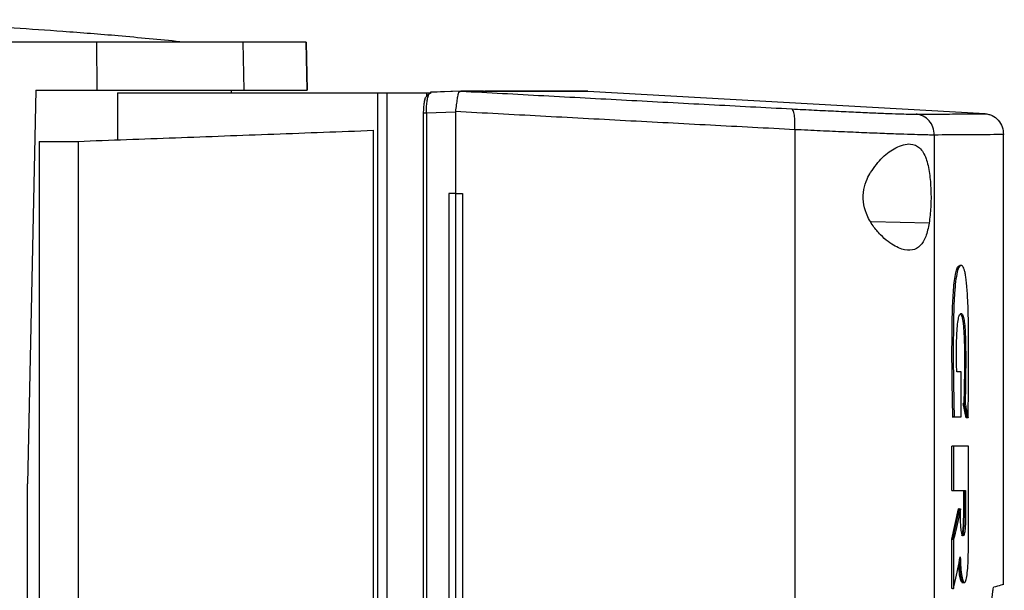
# Model space of a CAD drawing. Extents: x 0.4 to 10.6, y 0.4 to 8.1.
# Drawn here: x 3.8 to 4.1, y 4.1 to 4.2 of the extents above; entities that cross this region are included whole.
import ezdxf

# ---------------------------------------------------------------- set-up
doc = ezdxf.new("R2010")
doc.units = 0
doc.linetypes.add('SLD-SOLID', pattern=[0])
doc.layers.get('0').update_dxf_attribs({"linetype": 'CONTINUOUS'})

msp = doc.modelspace()

# ---------------------------------------------------------------- linework, layer by layer
at = {"color": 7, "linetype": 'SLD-SOLID'}
for p, q in [((3.82955, 4.22151), (3.82946, 4.23602)), ((3.87409, 4.22151), (3.87379, 4.23602)), ((3.89317, 4.22151), (3.89285, 4.23602)), ((3.89285, 4.23602), (3.89317, 4.22151)), ((3.81099, 4.22151), (3.80847, 4.10221)), ((3.81099, 4.22151), (3.82955, 4.22151)), ((3.83569, 4.22068), (3.83569, 4.20644)), ((3.83569, 4.22068), (3.91449, 4.22068)), ((3.87028, 4.22068), (3.87028, 4.22151)), ((3.91449, 4.22068), (3.91449, 3.63302)), ((3.91737, 4.22068), (3.91737, 3.63302)), ((3.91737, 4.22068), (3.92933, 4.22068)), ((3.92933, 4.22068), (3.92934, 4.21954)), ((3.92933, 4.22068), (3.93081, 4.22068)), ((3.9301, 4.22028), (3.93081, 4.22068)), ((3.93057, 4.22081), (3.93066, 4.22086)), ((3.93978, 4.22121), (3.93066, 4.22086)), ((3.93976, 4.2212), (3.93483, 4.22102)), ((3.93977, 4.22121), (3.9398, 4.22121)), ((3.94498, 4.22123), (3.94701, 4.22115)), ((3.94668, 4.22123), (3.94498, 4.22123)), ((3.94701, 4.22109), (3.94498, 4.22121)), ((3.94701, 4.22115), (3.94701, 4.22109)), ((3.97827, 4.22115), (3.9763, 4.22123)), ((3.97827, 4.22115), (3.97827, 4.2211)), ((4.09866, 4.21435), (3.97827, 4.2211)), ((3.92892, 4.2189), (3.92886, 4.21863)), ((3.92838, 4.2145), (3.92838, 3.6392)), ((3.93819, 4.21483), (3.92933, 4.2145)), ((3.92933, 4.2145), (3.92933, 3.6392)), ((3.93819, 4.215), (3.93819, 4.21483)), ((3.93819, 4.21483), (3.93819, 4.19014)), ((3.91324, 4.20933), (3.91324, 3.64437)), ((4.04102, 4.20952), (4.04102, 3.64419)), ((4.08328, 4.2079), (4.08328, 3.6458)), ((4.10426, 4.07181), (4.10426, 4.20807)), ((3.81193, 4.20599), (3.82374, 4.20599)), ((3.81193, 4.20599), (3.81193, 3.98524)), ((3.82374, 4.20599), (3.82374, 3.64771)), ((3.93617, 4.19014), (3.93617, 3.66356)), ((3.93819, 4.19014), (3.93617, 4.19014)), ((3.93819, 4.19014), (3.93819, 3.66356)), ((3.94029, 4.19014), (3.94029, 3.66356)), ((3.9403, 4.19014), (3.94029, 4.19014)), ((3.9403, 4.19014), (3.9403, 3.66356)), ((4.09137, 4.13613), (4.09007, 4.13613)), ((4.09137, 4.12257), (4.09137, 4.13613)), ((4.09294, 4.12225), (4.09203, 4.12656)), ((4.09223, 4.12656), (4.09203, 4.12656)), ((4.09261, 4.12656), (4.09223, 4.12656)), ((4.09223, 4.12656), (4.09313, 4.12225)), ((4.08911, 4.12257), (4.08872, 4.12257)), ((4.08872, 4.12257), (4.08892, 4.12257)), ((4.08892, 4.12257), (4.08931, 4.12257)), ((4.08931, 4.12257), (4.09137, 4.12257)), ((4.09313, 4.12225), (4.09294, 4.12225)), ((4.09352, 4.12225), (4.09313, 4.12225)), ((4.08856, 4.10017), (4.08856, 4.11365)), ((4.08914, 4.11365), (4.08856, 4.11365)), ((4.08914, 4.11365), (4.08914, 4.10017)), ((4.09359, 4.0816), (4.09359, 4.11365)), ((3.80847, 3.97584), (3.80847, 4.10221)), ((4.08856, 4.10017), (4.08914, 4.10017)), ((4.08914, 4.10017), (4.09276, 4.10017)), ((4.09218, 4.09212), (4.09218, 4.10017)), ((4.09237, 4.10017), (4.09237, 4.09212)), ((4.09276, 4.10017), (4.09276, 4.09212)), ((4.08856, 4.08549), (4.09064, 4.09461)), ((4.09084, 4.09461), (4.08875, 4.08549)), ((4.09084, 4.09461), (4.09064, 4.09461)), ((4.09084, 4.09461), (4.09123, 4.09461)), ((4.09123, 4.09212), (4.09123, 4.09461)), ((4.09237, 4.09212), (4.09218, 4.09212)), ((4.09237, 4.09212), (4.09276, 4.09212)), ((4.08856, 4.07055), (4.08856, 4.08549)), ((4.08875, 4.08549), (4.08856, 4.08549)), ((4.08875, 4.08549), (4.08914, 4.08549)), ((4.08914, 4.08549), (4.08914, 4.07055)), ((4.09199, 4.07233), (4.09238, 4.07233)), ((4.08875, 4.07055), (4.08856, 4.07055)), ((4.08875, 4.07055), (4.08914, 4.07055))]:
    msp.add_line(p, q, dxfattribs=at)
at = {"color": 8, "linetype": 'SLD-SOLID'}
for p, q in [((3.93034, 4.22068), (3.93057, 4.22081)), ((4.08172, 4.18125), (4.06409, 4.18157))]:
    msp.add_line(p, q, dxfattribs=at)
at = {"color": 7, "linetype": 'SLD-SOLID'}
for points, knots in [([(3.85465, 4.23617), (3.84843, 4.23677), (3.83668, 4.23792), (3.81986, 4.23925), (3.80506, 4.24025), (3.7923, 4.24098), (3.78159, 4.2415), (3.77344, 4.24184), (3.76752, 4.24206), (3.76327, 4.2422), (3.75901, 4.24232), (3.75395, 4.24245), (3.74747, 4.2426), (3.73959, 4.24273), (3.73036, 4.24283), (3.72394, 4.24284), (3.72052, 4.24284)], [0, 0, 0, 0, 0.141966, 0.267876, 0.378014, 0.472594, 0.551766, 0.615639, 0.653547, 0.68291, 0.710124, 0.747757, 0.79598, 0.854384, 0.922505, 1, 1, 1, 1]), ([(3.82946, 4.23602), (3.82445, 4.23602), (3.81445, 4.23602), (3.79447, 4.23602), (3.77931, 4.23602), (3.76932, 4.23602)], [0, 0, 0, 0, 0.253924, 0.507848, 1, 1, 1, 1]), ([(3.87379, 4.23602), (3.87245, 4.23602), (3.86973, 4.23602), (3.86344, 4.23602), (3.85566, 4.23602), (3.84713, 4.23602), (3.8383, 4.23602), (3.83242, 4.23602), (3.82946, 4.23602)], [0, 0, 0, 0, 0.1754262, 0.355941, 0.5313665, 0.7118741, 0.8545914, 1, 1, 1, 1]), ([(3.89285, 4.23602), (3.89265, 4.23602), (3.89229, 4.23602), (3.88961, 4.23602), (3.88582, 4.23602), (3.88069, 4.23602), (3.87609, 4.23602), (3.87379, 4.23602)], [0, 0, 0, 0, 0.235105, 0.424633, 0.614827, 0.807066, 1, 1, 1, 1]), ([(3.82955, 4.22151), (3.83314, 4.22151), (3.84041, 4.22151), (3.85021, 4.22151), (3.85896, 4.22151), (3.86571, 4.22151), (3.87084, 4.22151), (3.873, 4.22151), (3.87409, 4.22151)], [0, 0, 0, 0, 0.175427, 0.355941, 0.531367, 0.711875, 0.854591, 1, 1, 1, 1]), ([(3.87409, 4.22151), (3.87687, 4.22151), (3.88188, 4.22151), (3.88705, 4.22151), (3.89056, 4.22151), (3.89276, 4.22151), (3.89303, 4.22151), (3.89317, 4.22151)], [0, 0, 0, 0, 0.234917, 0.424491, 0.614731, 0.807018, 1, 1, 1, 1]), ([(3.91449, 4.22068), (3.9149, 4.22068), (3.91571, 4.22068), (3.91682, 4.22068), (3.91737, 4.22068)], [0, 0, 0, 0, 0.504806, 1, 1, 1, 1]), ([(3.92933, 4.2145), (3.92934, 4.21511), (3.92935, 4.21635), (3.92952, 4.21802), (3.92977, 4.21941), (3.92999, 4.21999), (3.9301, 4.22028)], [0, 0, 0, 0, 0.25092, 0.501073, 0.750631, 1, 1, 1, 1]), ([(3.92934, 4.21954), (3.92946, 4.2197), (3.9297, 4.22), (3.92996, 4.22019), (3.9301, 4.22028)], [0, 0, 0, 0, 0.499513, 1, 1, 1, 1]), ([(3.93483, 4.22102), (3.93474, 4.22102), (3.93334, 4.22097), (3.93192, 4.22091), (3.9306, 4.22086)], [0, 0, 0, 0, 0.063468, 1, 1, 1, 1]), ([(3.93821, 4.215), (3.93831, 4.2157), (3.93852, 4.21709), (3.93874, 4.21894), (3.93891, 4.21998), (3.93912, 4.22074), (3.9393, 4.22114), (3.93964, 4.22119), (3.93977, 4.22121)], [0, 0, 0, 0, 0.209943, 0.419805, 0.632028, 0.681552, 0.889073, 1, 1, 1, 1]), ([(3.9398, 4.22121), (3.94818, 4.22075), (3.96497, 4.21984), (3.99006, 4.21849), (4.01513, 4.21715), (4.03174, 4.21627), (4.04005, 4.21583)], [0, 0, 0, 0, 0.248666, 0.498233, 0.748685, 1, 1, 1, 1]), ([(3.94498, 4.22121), (3.94404, 4.22121), (3.94236, 4.22121), (3.94059, 4.22121), (3.9398, 4.22121)], [0, 0, 0, 0, 0.560099, 1, 1, 1, 1]), ([(3.94702, 4.22115), (3.94702, 4.22115), (3.94701, 4.22115), (3.94701, 4.22115), (3.94701, 4.22115)], [0, 0, 0, 0, 0.559565, 1, 1, 1, 1]), ([(3.97827, 4.2211), (3.97827, 4.2211), (3.97827, 4.2211), (3.97827, 4.2211), (3.97826, 4.2211), (3.97824, 4.2211), (3.97823, 4.2211), (3.97821, 4.2211), (3.97819, 4.2211), (3.97816, 4.2211), (3.97813, 4.2211), (3.9781, 4.2211), (3.97807, 4.2211), (3.97803, 4.2211), (3.97797, 4.2211), (3.97791, 4.2211), (3.97785, 4.2211), (3.97779, 4.2211), (3.97773, 4.2211), (3.97767, 4.2211), (3.97761, 4.2211), (3.97754, 4.2211), (3.97747, 4.2211), (3.9774, 4.2211), (3.97732, 4.2211), (3.97724, 4.2211), (3.97713, 4.2211), (3.97701, 4.2211), (3.97689, 4.2211), (3.97679, 4.2211), (3.9767, 4.2211), (3.97659, 4.2211), (3.97649, 4.2211), (3.97638, 4.2211), (3.97627, 4.2211), (3.97615, 4.2211), (3.97603, 4.2211), (3.97587, 4.2211), (3.9757, 4.2211), (3.97553, 4.2211), (3.97539, 4.2211), (3.97525, 4.2211), (3.97511, 4.2211), (3.97497, 4.2211), (3.97482, 4.2211), (3.97467, 4.2211), (3.97451, 4.2211), (3.97436, 4.2211), (3.97414, 4.2211), (3.97392, 4.2211), (3.9737, 4.2211), (3.97352, 4.2211), (3.97335, 4.2211), (3.97317, 4.2211), (3.97298, 4.2211), (3.9728, 4.2211), (3.97261, 4.2211), (3.97241, 4.2211), (3.97222, 4.2211), (3.97195, 4.2211), (3.97168, 4.2211), (3.9714, 4.2211), (3.97119, 4.2211), (3.97098, 4.2211), (3.97076, 4.2211), (3.97053, 4.2211), (3.97031, 4.2211), (3.97008, 4.2211), (3.96985, 4.2211), (3.96962, 4.2211), (3.9693, 4.2211), (3.96897, 4.2211), (3.96864, 4.2211), (3.96839, 4.2211), (3.96814, 4.22109), (3.96788, 4.2211), (3.96762, 4.22109), (3.96736, 4.2211), (3.96709, 4.22109), (3.96682, 4.22109), (3.96655, 4.22109), (3.96627, 4.22109), (3.9659, 4.22109), (3.96552, 4.22109), (3.96513, 4.22109), (3.96484, 4.22109), (3.96455, 4.22109), (3.96425, 4.22109), (3.96394, 4.22109), (3.96364, 4.22109), (3.96333, 4.22109), (3.96302, 4.22109), (3.9627, 4.22109), (3.96228, 4.22109), (3.96185, 4.22109), (3.96141, 4.22109), (3.96108, 4.22109), (3.96075, 4.22109), (3.96041, 4.22109), (3.96007, 4.22109), (3.95972, 4.22109), (3.95938, 4.22109), (3.95903, 4.22109), (3.95867, 4.22109), (3.95832, 4.22109), (3.95784, 4.22109), (3.95735, 4.22109), (3.95686, 4.22109), (3.95648, 4.22109), (3.95611, 4.22109), (3.95573, 4.22109), (3.95535, 4.22109), (3.95496, 4.22109), (3.95457, 4.22109), (3.95418, 4.22109), (3.95378, 4.22109), (3.95325, 4.22109), (3.95271, 4.22109), (3.95217, 4.22109), (3.95176, 4.22109), (3.95134, 4.22109), (3.95093, 4.22109), (3.95051, 4.22109), (3.95008, 4.22109), (3.94965, 4.22109), (3.94922, 4.22109), (3.94879, 4.22109), (3.94835, 4.22109), (3.94776, 4.22109), (3.94731, 4.22109), (3.94701, 4.22109)], [0, 0, 0, 0, 0.001795, 0.008974, 0.023333, 0.030513, 0.037693, 0.044872, 0.052052, 0.059231, 0.066411, 0.07359, 0.08077, 0.08795, 0.095129, 0.109488, 0.116668, 0.123847, 0.131027, 0.138207, 0.145386, 0.152566, 0.159745, 0.166925, 0.174104, 0.181284, 0.188463, 0.202823, 0.210002, 0.217181, 0.224361, 0.231541, 0.23872, 0.2459, 0.253079, 0.260259, 0.267438, 0.274618, 0.288977, 0.296157, 0.303336, 0.310516, 0.317695, 0.324875, 0.332054, 0.339234, 0.346414, 0.353593, 0.360773, 0.375132, 0.382311, 0.389491, 0.396671, 0.40385, 0.41103, 0.418209, 0.425389, 0.432568, 0.439748, 0.446928, 0.461287, 0.468466, 0.475646, 0.482825, 0.490005, 0.497184, 0.504364, 0.511543, 0.518723, 0.525903, 0.533082, 0.547441, 0.554621, 0.5618, 0.56898, 0.576159, 0.583339, 0.590519, 0.597698, 0.604878, 0.612057, 0.619237, 0.626416, 0.640776, 0.647955, 0.655134, 0.662314, 0.669494, 0.676673, 0.683853, 0.691032, 0.698212, 0.705391, 0.712571, 0.72693, 0.73411, 0.741289, 0.748469, 0.755648, 0.762828, 0.770008, 0.777187, 0.784367, 0.791546, 0.798726, 0.805905, 0.820264, 0.827444, 0.834623, 0.841803, 0.848983, 0.856162, 0.863342, 0.870521, 0.877701, 0.88488, 0.89206, 0.906419, 0.913599, 0.920778, 0.927957, 0.935137, 0.942317, 0.949496, 0.956676, 0.963856, 0.971035, 0.978214, 0.985394, 1, 1, 1, 1]), ([(3.97827, 4.22115), (3.97827, 4.22115), (3.97827, 4.22115), (3.97827, 4.22115), (3.97826, 4.22115), (3.97824, 4.22115), (3.97823, 4.22115), (3.97821, 4.22115), (3.97819, 4.22115), (3.97816, 4.22115), (3.97813, 4.22115), (3.9781, 4.22115), (3.97807, 4.22115), (3.97803, 4.22115), (3.97797, 4.22115), (3.97791, 4.22115), (3.97785, 4.22115), (3.97779, 4.22115), (3.97773, 4.22115), (3.97767, 4.22115), (3.97761, 4.22115), (3.97754, 4.22115), (3.97747, 4.22115), (3.9774, 4.22115), (3.97732, 4.22115), (3.97724, 4.22115), (3.97713, 4.22115), (3.97701, 4.22115), (3.97689, 4.22115), (3.97679, 4.22115), (3.9767, 4.22115), (3.97659, 4.22115), (3.97649, 4.22115), (3.97638, 4.22115), (3.97627, 4.22115), (3.97615, 4.22115), (3.97603, 4.22115), (3.97587, 4.22115), (3.9757, 4.22115), (3.97553, 4.22115), (3.97539, 4.22115), (3.97525, 4.22115), (3.97511, 4.22115), (3.97497, 4.22115), (3.97482, 4.22115), (3.97467, 4.22115), (3.97451, 4.22115), (3.97436, 4.22115), (3.97414, 4.22115), (3.97392, 4.22115), (3.9737, 4.22115), (3.97352, 4.22115), (3.97335, 4.22115), (3.97317, 4.22115), (3.97298, 4.22115), (3.9728, 4.22115), (3.97261, 4.22115), (3.97241, 4.22115), (3.97222, 4.22115), (3.97195, 4.22115), (3.97168, 4.22115), (3.9714, 4.22115), (3.97119, 4.22115), (3.97098, 4.22115), (3.97076, 4.22115), (3.97053, 4.22115), (3.97031, 4.22115), (3.97008, 4.22115), (3.96985, 4.22115), (3.96962, 4.22115), (3.9693, 4.22115), (3.96897, 4.22115), (3.96864, 4.22115), (3.96839, 4.22115), (3.96814, 4.22115), (3.96788, 4.22115), (3.96762, 4.22115), (3.96736, 4.22115), (3.96709, 4.22115), (3.96682, 4.22115), (3.96655, 4.22115), (3.96627, 4.22115), (3.9659, 4.22115), (3.96552, 4.22115), (3.96513, 4.22115), (3.96484, 4.22115), (3.96455, 4.22115), (3.96425, 4.22115), (3.96394, 4.22115), (3.96364, 4.22115), (3.96333, 4.22115), (3.96302, 4.22115), (3.9627, 4.22115), (3.96228, 4.22115), (3.96185, 4.22115), (3.96141, 4.22115), (3.96108, 4.22115), (3.96075, 4.22115), (3.96041, 4.22115), (3.96007, 4.22115), (3.95972, 4.22115), (3.95938, 4.22115), (3.95903, 4.22115), (3.95867, 4.22115), (3.95832, 4.22115), (3.95784, 4.22115), (3.95735, 4.22115), (3.95686, 4.22115), (3.95648, 4.22115), (3.95611, 4.22115), (3.95573, 4.22115), (3.95535, 4.22115), (3.95496, 4.22115), (3.95457, 4.22115), (3.95418, 4.22115), (3.95378, 4.22115), (3.95325, 4.22115), (3.95271, 4.22115), (3.95217, 4.22115), (3.95176, 4.22115), (3.95134, 4.22115), (3.95093, 4.22115), (3.95051, 4.22115), (3.95008, 4.22115), (3.94965, 4.22115), (3.94922, 4.22115), (3.94879, 4.22115), (3.94835, 4.22115), (3.94777, 4.22115), (3.94732, 4.22115), (3.94702, 4.22115)], [0, 0, 0, 0, 0.001795, 0.008976, 0.023337, 0.030517, 0.037698, 0.044879, 0.052059, 0.05924, 0.06642, 0.073601, 0.080781, 0.087962, 0.095143, 0.109504, 0.116684, 0.123865, 0.131045, 0.138226, 0.145406, 0.152587, 0.159768, 0.166948, 0.174129, 0.181309, 0.18849, 0.202851, 0.210031, 0.217212, 0.224393, 0.231573, 0.238754, 0.245934, 0.253115, 0.260295, 0.267476, 0.274657, 0.289018, 0.296198, 0.303379, 0.310559, 0.31774, 0.32492, 0.332101, 0.339282, 0.346462, 0.353643, 0.360823, 0.375184, 0.382365, 0.389545, 0.396726, 0.403907, 0.411087, 0.418268, 0.425448, 0.432629, 0.439809, 0.44699, 0.461351, 0.468532, 0.475712, 0.482893, 0.490074, 0.497254, 0.504434, 0.511615, 0.518796, 0.525976, 0.533157, 0.547518, 0.554699, 0.561879, 0.56906, 0.57624, 0.583421, 0.590601, 0.597782, 0.604962, 0.612143, 0.619323, 0.626504, 0.640865, 0.648046, 0.655226, 0.662407, 0.669587, 0.676768, 0.683949, 0.691129, 0.69831, 0.70549, 0.712671, 0.727032, 0.734213, 0.741393, 0.748574, 0.755754, 0.762935, 0.770116, 0.777296, 0.784477, 0.791657, 0.798837, 0.806018, 0.820379, 0.82756, 0.83474, 0.841921, 0.849102, 0.856282, 0.863463, 0.870643, 0.877824, 0.885004, 0.892185, 0.906546, 0.913727, 0.920907, 0.928088, 0.935268, 0.942449, 0.949629, 0.95681, 0.963991, 0.971171, 0.978352, 0.985532, 1, 1, 1, 1]), ([(3.97605, 4.22123), (3.97606, 4.22123), (3.9761, 4.22123), (3.97382, 4.22123), (3.96965, 4.22123), (3.9634, 4.22123), (3.9561, 4.22123), (3.94999, 4.22123), (3.94735, 4.22123)], [0, 0, 0, 0, 0.125401, 0.309292, 0.493087, 0.676731, 0.860169, 1, 1, 1, 1]), ([(3.92886, 4.21863), (3.92878, 4.21832), (3.9286, 4.21761), (3.92843, 4.21616), (3.9284, 4.21505), (3.92838, 4.2145)], [0, 0, 0, 0, 0.279608, 0.641059, 1, 1, 1, 1]), ([(3.92878, 4.21814), (3.9288, 4.2184), (3.92884, 4.21879), (3.92907, 4.21926), (3.92925, 4.21945), (3.92934, 4.21954)], [0, 0, 0, 0, 0.495438, 0.755192, 1, 1, 1, 1]), ([(4.04102, 4.20952), (4.03249, 4.20997), (4.01546, 4.21087), (3.98974, 4.21223), (3.96401, 4.21361), (3.94679, 4.21454), (3.93819, 4.215)], [0, 0, 0, 0, 0.251341, 0.501802, 0.75136, 1, 1, 1, 1]), ([(4.04102, 4.20952), (4.04104, 4.21033), (4.04107, 4.21197), (4.04088, 4.21403), (4.04053, 4.21549), (4.04021, 4.21572), (4.04005, 4.21583)], [0, 0, 0, 0, 0.247238, 0.496162, 0.747331, 1, 1, 1, 1]), ([(4.04005, 4.21583), (4.04237, 4.2157), (4.04704, 4.21546), (4.0536, 4.21514), (4.05967, 4.21485), (4.06508, 4.21461), (4.06969, 4.21442), (4.07339, 4.2143), (4.07621, 4.21422), (4.07726, 4.21421), (4.07778, 4.21421)], [0, 0, 0, 0, 0.119672, 0.241675, 0.365828, 0.491678, 0.61861, 0.74602, 0.873322, 1, 1, 1, 1]), ([(4.07778, 4.21421), (4.081, 4.21423), (4.08745, 4.21427), (4.0938, 4.21431), (4.09791, 4.21434), (4.09841, 4.21434), (4.09866, 4.21435)], [0, 0, 0, 0, 0.249432, 0.499351, 0.749594, 1, 1, 1, 1]), ([(4.08328, 4.2079), (4.0832, 4.2087), (4.08304, 4.21028), (4.0818, 4.21233), (4.08028, 4.21353), (4.07888, 4.21408), (4.07815, 4.21417), (4.07778, 4.21421)], [0, 0, 0, 0, 0.256776, 0.509567, 0.75647, 0.878598, 1, 1, 1, 1]), ([(4.09866, 4.21435), (4.09903, 4.2143), (4.09978, 4.21422), (4.1012, 4.21367), (4.10275, 4.21247), (4.10401, 4.21041), (4.10417, 4.20883), (4.10426, 4.20804)], [0, 0, 0, 0, 0.121178, 0.243123, 0.489857, 0.742822, 1, 1, 1, 1]), ([(3.82374, 4.20599), (3.83355, 4.20636), (3.85314, 4.20709), (3.88303, 4.2082), (3.90318, 4.20896), (3.91324, 4.20933)], [0, 0, 0, 0, 0.333976, 0.667401, 1, 1, 1, 1]), ([(4.08328, 4.2079), (4.08269, 4.2079), (4.08151, 4.20791), (4.07836, 4.20799), (4.07422, 4.20812), (4.06905, 4.2083), (4.063, 4.20854), (4.05619, 4.20883), (4.04885, 4.20915), (4.04361, 4.2094), (4.04102, 4.20952)], [0, 0, 0, 0, 0.126675, 0.253977, 0.381387, 0.508319, 0.634171, 0.758327, 0.880329, 1, 1, 1, 1]), ([(4.10426, 4.20804), (4.104, 4.20803), (4.1035, 4.20803), (4.09937, 4.208), (4.093, 4.20796), (4.08651, 4.20792), (4.08328, 4.2079)], [0, 0, 0, 0, 0.250407, 0.500651, 0.750569, 1, 1, 1, 1]), ([(4.06396, 4.1966), (4.06514, 4.19821), (4.06751, 4.20145), (4.07111, 4.2039), (4.07394, 4.20507), (4.07648, 4.20536), (4.07896, 4.20433), (4.08086, 4.20117), (4.08189, 4.19652), (4.0823, 4.1913), (4.08229, 4.18595), (4.08191, 4.18281), (4.08172, 4.18125)], [0, 0, 0, 0, 0.1212384, 0.244332, 0.3186119, 0.3928189, 0.5058276, 0.6193025, 0.7210903, 0.8161232, 0.9085748, 1, 1, 1, 1]), ([(4.08172, 4.18125), (4.08141, 4.17979), (4.08081, 4.17688), (4.07909, 4.17411), (4.07666, 4.17277), (4.07333, 4.17312), (4.06991, 4.175), (4.06692, 4.17762), (4.06458, 4.18039), (4.06267, 4.18375), (4.06164, 4.18764), (4.06178, 4.19134), (4.06272, 4.19436), (4.06359, 4.19594), (4.06396, 4.1966)], [0, 0, 0, 0, 0.095935, 0.191723, 0.292668, 0.404738, 0.53328, 0.606401, 0.679416, 0.762024, 0.828452, 0.895214, 0.955906, 1, 1, 1, 1]), ([(3.93819, 4.19014), (3.93836, 4.19014), (3.93871, 4.19014), (3.93942, 4.19014), (3.93994, 4.19014), (3.94029, 4.19014)], [0, 0, 0, 0, 0.250009, 0.500017, 1, 1, 1, 1]), ([(4.08892, 4.12257), (4.08881, 4.12715), (4.0886, 4.13629), (4.08863, 4.14787), (4.08879, 4.1559), (4.08903, 4.16023), (4.0893, 4.16324), (4.08965, 4.16577), (4.09009, 4.16746), (4.09056, 4.16825), (4.09086, 4.16831), (4.091, 4.16833)], [0, 0, 0, 0, 0.250915, 0.501023, 0.625349, 0.688095, 0.751364, 0.814855, 0.878521, 0.942637, 1, 1, 1, 1]), ([(4.09352, 4.12225), (4.09352, 4.12251), (4.09355, 4.12382), (4.09362, 4.12931), (4.09368, 4.13668), (4.09368, 4.14512), (4.09364, 4.15058), (4.09354, 4.15514), (4.09341, 4.15841), (4.09324, 4.16117), (4.09304, 4.16329), (4.09283, 4.165), (4.09259, 4.1663), (4.09233, 4.16725), (4.09206, 4.16788), (4.09169, 4.16834), (4.09121, 4.16843), (4.09063, 4.16787), (4.09006, 4.166), (4.08969, 4.16327), (4.08947, 4.16073), (4.08929, 4.15809), (4.08918, 4.15534), (4.08906, 4.15054), (4.08902, 4.14344), (4.08904, 4.13336), (4.08922, 4.12618), (4.08931, 4.12257)], [0, 0, 0, 0, 0.0070819, 0.0354143, 0.1488368, 0.2055175, 0.2624528, 0.2959127, 0.3298895, 0.354422, 0.3786284, 0.3999244, 0.419572, 0.4392181, 0.4588498, 0.4784632, 0.5155519, 0.5538855, 0.5933397, 0.6328006, 0.653019, 0.6732256, 0.7106956, 0.7293656, 0.8042012, 0.901485, 1, 1, 1, 1]), ([(4.0914, 4.16836), (4.09133, 4.16836), (4.0912, 4.16836), (4.09107, 4.16836), (4.091, 4.16836)], [0, 0, 0, 0, 0.499976, 1, 1, 1, 1]), ([(4.09007, 4.13613), (4.09007, 4.13639), (4.09004, 4.1377), (4.09002, 4.14007), (4.09, 4.14325), (4.09005, 4.1464), (4.0902, 4.14937), (4.09045, 4.15185), (4.09087, 4.15348), (4.09138, 4.15396), (4.09189, 4.15364), (4.0923, 4.15193), (4.09256, 4.14964), (4.09273, 4.14657), (4.09279, 4.14299), (4.09279, 4.13833), (4.09276, 4.13281), (4.09266, 4.12865), (4.09261, 4.12656)], [0, 0, 0, 0, 0.013828, 0.069153, 0.125064, 0.180745, 0.234654, 0.288984, 0.338686, 0.407816, 0.485653, 0.537492, 0.589245, 0.643874, 0.71049, 0.777514, 0.888789, 1, 1, 1, 1]), ([(4.09125, 4.15368), (4.09139, 4.1535), (4.09162, 4.15323), (4.09187, 4.152), (4.0921, 4.15038), (4.0923, 4.14776), (4.09239, 4.14423), (4.09241, 4.13948), (4.09239, 4.13354), (4.09228, 4.12889), (4.09223, 4.12656)], [0, 0, 0, 0, 0.101756, 0.158596, 0.21531, 0.32715, 0.439076, 0.553061, 0.776625, 1, 1, 1, 1]), ([(4.09261, 4.12656), (4.09264, 4.12643), (4.09279, 4.12575), (4.09301, 4.12469), (4.09328, 4.12339), (4.09344, 4.12263), (4.09352, 4.12225)], [0, 0, 0, 0, 0.094171, 0.470891, 0.735449, 1, 1, 1, 1]), ([(4.09359, 4.11365), (4.09324, 4.11365), (4.09255, 4.11365), (4.0911, 4.11365), (4.08992, 4.11365), (4.08914, 4.11365)], [0, 0, 0, 0, 0.251996, 0.503995, 1, 1, 1, 1]), ([(4.09123, 4.09461), (4.0912, 4.09447), (4.09104, 4.09378), (4.09063, 4.09192), (4.08997, 4.08901), (4.08942, 4.08666), (4.08914, 4.08549)], [0, 0, 0, 0, 0.04538, 0.226904, 0.613448, 1, 1, 1, 1]), ([(4.09276, 4.09212), (4.09275, 4.09137), (4.09273, 4.08988), (4.09255, 4.08799), (4.0923, 4.08673), (4.09201, 4.08629), (4.0917, 4.08673), (4.09145, 4.08799), (4.09126, 4.08988), (4.09124, 4.09137), (4.09123, 4.09212)], [0, 0, 0, 0, 0.123631, 0.248022, 0.373555, 0.49998, 0.626414, 0.751955, 0.876363, 1, 1, 1, 1]), ([(4.09159, 4.08659), (4.09159, 4.08659), (4.09168, 4.08662), (4.09184, 4.08731), (4.09204, 4.08859), (4.09216, 4.09031), (4.09217, 4.09154), (4.09218, 4.09212)], [0, 0, 0, 0, 0.00405, 0.264676, 0.522573, 0.774492, 1, 1, 1, 1]), ([(4.09162, 4.08644), (4.09172, 4.08653), (4.09191, 4.0867), (4.09217, 4.088), (4.0923, 4.08957), (4.09236, 4.091), (4.09237, 4.09175), (4.09237, 4.09212)], [0, 0, 0, 0, 0.251503, 0.502575, 0.751408, 0.875945, 1, 1, 1, 1]), ([(4.08914, 4.07055), (4.08918, 4.0707), (4.08933, 4.07143), (4.08975, 4.07339), (4.09039, 4.07643), (4.09089, 4.07888), (4.09114, 4.0801)], [0, 0, 0, 0, 0.04625, 0.23125, 0.615625, 1, 1, 1, 1]), ([(4.09114, 4.0801), (4.09118, 4.07898), (4.09127, 4.07674), (4.0916, 4.07412), (4.09202, 4.07251), (4.09249, 4.07215), (4.09293, 4.07307), (4.09329, 4.07515), (4.09354, 4.07813), (4.09357, 4.08045), (4.09359, 4.0816)], [0, 0, 0, 0, 0.1237852, 0.2484994, 0.3742897, 0.5007365, 0.6269798, 0.7522837, 0.8764896, 1, 1, 1, 1]), ([(4.0918, 4.07246), (4.09171, 4.07245), (4.09149, 4.07241), (4.09113, 4.07359), (4.09082, 4.07546), (4.09071, 4.07712), (4.09067, 4.0778)], [0, 0, 0, 0, 0.183598, 0.489048, 0.791462, 1, 1, 1, 1]), ([(4.09082, 4.07857), (4.09085, 4.07799), (4.09092, 4.07629), (4.09121, 4.07415), (4.09162, 4.07248), (4.09192, 4.07242), (4.09206, 4.07239)], [0, 0, 0, 0, 0.150875, 0.43929, 0.730153, 1, 1, 1, 1]), ([(4.09162, 4.07233), (4.0917, 4.07233), (4.09187, 4.07233), (4.09203, 4.07233), (4.09211, 4.07233)], [0, 0, 0, 0, 0.500049, 1, 1, 1, 1]), ([(4.10067, 4.06129), (4.10067, 4.06219), (4.10069, 4.06416), (4.10078, 4.06688), (4.10094, 4.06911), (4.10114, 4.07064), (4.10128, 4.07086), (4.10136, 4.07098)], [0, 0, 0, 0, 0.170736, 0.371107, 0.565838, 0.770295, 1, 1, 1, 1]), ([(4.10136, 4.07098), (4.10215, 4.07121), (4.10373, 4.07166), (4.10449, 4.07188), (4.10425, 4.07181), (4.10425, 4.07181)], [0, 0, 0, 0, 0.498675, 0.997879, 1, 1, 1, 1])]:
    msp.add_open_spline(points, degree=3, knots=knots, dxfattribs=at)
at = {"color": 8, "linetype": 'SLD-SOLID'}
msp.add_open_spline([(3.92933, 4.2145), (3.92922, 4.2145), (3.929, 4.2145), (3.92871, 4.2145), (3.92849, 4.2145), (3.92838, 4.2145), (3.92839, 4.2145), (3.92839, 4.2145)], degree=3, knots=[0, 0, 0, 0, 0.22093, 0.446914, 0.68015, 0.962235, 1, 1, 1, 1], dxfattribs=at)

doc.saveas('drawing.dxf')
